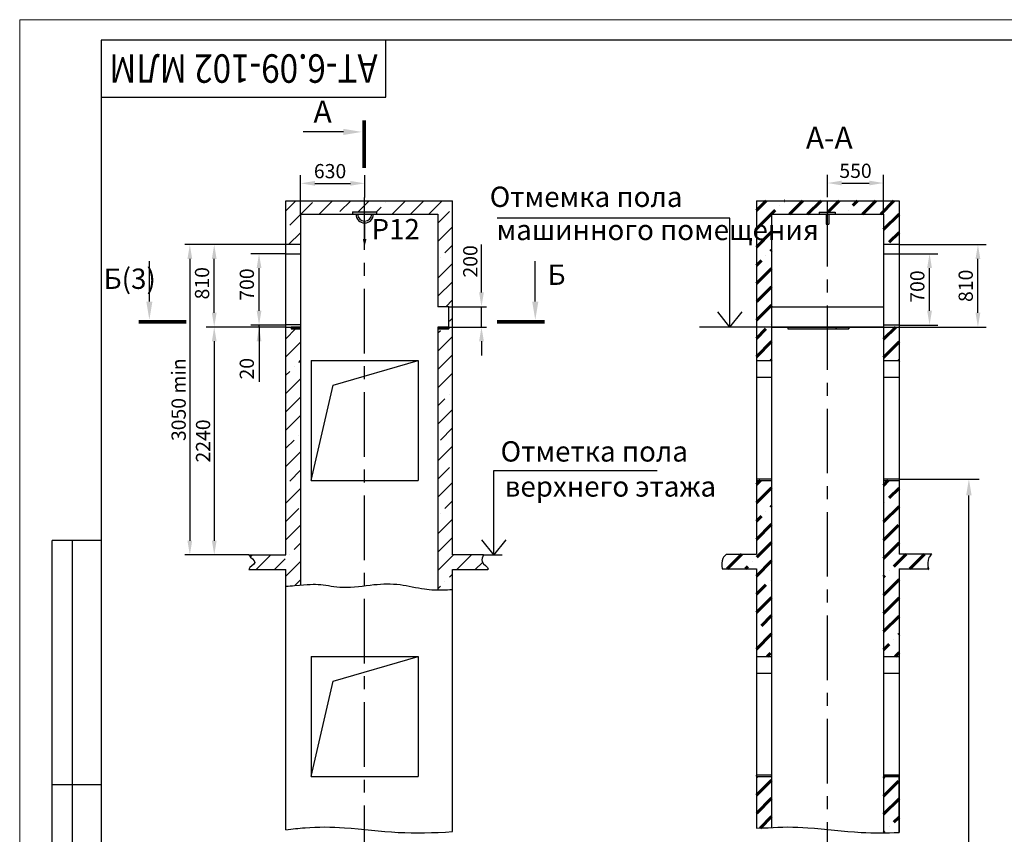
# Model space of a CAD drawing. Units: millimetres. Extents: x 343 to 2524, y -517 to -58.
# Drawn here: x 343 to 585, y -258 to -58 of the extents above; entities that cross this region are included whole.
import ezdxf
from ezdxf.enums import TextEntityAlignment as Align

# ---------------------------------------------------------------- set-up
doc = ezdxf.new("R2010")
doc.units = ezdxf.units.MM
doc.linetypes.add('CENTER', pattern=[50.8, 31.75, -6.35, 6.35, -6.35])
doc.layers.add('ЕСКД_Оформление', color=1, linetype='Continuous', lineweight=13)
doc.styles.add('GOST', font='GOST_A (SAPR LM)_1.ttf')
doc.styles.add('ГОСТ 2.304', font='txt')
doc.dimstyles.new('LIN', dxfattribs={"dimtxt": 4, "dimasz": 4, "dimexe": 2.5, "dimexo": 0, "dimgap": 1.5, "dimtad": 0, "dimdec": 4, "dimdsep": 46, "dimtxsty": 'Standard', "dimcen": -3, "dimdle": 1.25, "dimclrd": 3, "dimclre": 1, "dimclrt": 3, "dimadec": 0, "dimazin": 0, "dimtfac": 0.625, "dimtdec": 4, "dimtmove": 0, "dimatfit": 3, "dimfxl": 1, "dimtvp": 0.75, "dimtolj": 1, "dimtzin": 0, "dimarcsym": 0})
doc.dimstyles.new('STANDARD$0', dxfattribs={"dimtxt": 3.5, "dimasz": 3.5, "dimexe": 2, "dimexo": 0, "dimgap": 1.25, "dimtad": 1, "dimdec": 3, "dimtxsty": 'Standard', "dimcen": 3.5, "dimclrd": 3, "dimclre": 1, "dimclrt": 3, "dimadec": 0, "dimazin": 2, "dimtfac": 1, "dimtdec": 3, "dimtmove": 0, "dimatfit": 3, "dimfxl": 1, "dimtolj": 1, "dimarcsym": 0})
doc.dimstyles.new('ЕСКД', dxfattribs={"dimscale": 0, "dimtxt": 3.5, "dimasz": 3.5, "dimexe": 1.25, "dimexo": 0, "dimgap": 1, "dimtad": 1, "dimdec": 3, "dimtxsty": 'ГОСТ 2.304', "dimcen": 0, "dimclrd": 3, "dimclre": 1, "dimclrt": 3, "dimadec": 3, "dimazin": 2, "dimtp": 2e-08, "dimtfac": 0.5, "dimtdec": 4, "dimtmove": 0, "dimatfit": 3, "dimfxl": 1, "dimtolj": 1, "dimarcsym": 1})

# ---------------------------------------------------------------- blocks, each defined once
blk = doc.blocks.new('a2')
at = {"color": 1, "lineweight": 18}
for p, q in [((0, 420), (0, 0)), ((594, 420), (0, 420))]:
    blk.add_line(p, q, dxfattribs=at)
for p, q in [((20, 415), (20, 5)), ((589, 415), (20, 415)), ((90, 401), (90, 415)), ((20, 401), (90, 401)), ((8, 172), (8, 292)), ((20, 292), (8, 292)), ((13, 172), (13, 292)), ((20, 232), (8, 232))]:
    blk.add_line(p, q)
at = {"color": 3, "style": 'ГОСТ 2.304'}
for tag, height, rotation, width, p, p2 in [('НОМЕР(ВЕРХНИЙ)', 7, 180, 1.127685, (88, 411.5), (22, 411.5)), ('PODP_F', 2.5, 90.9722, 1.076581, (16, 54), (15.83, 64)), ('PODP_D', 2.5, 90, 1.056245, (19.5, 54), (19.5, 64)), ('FAM_OTD', 3.5, 90, 1.311762, (18.25, 31), (18.25, 52)), ('N_OTD', 3.5, 90, 2.090149, (18.25, 6), (18.25, 29))]:
    blk.add_attdef(tag, text='', height=height, rotation=rotation, dxfattribs=dict(at, width=width)).set_placement(p, p2, align=Align.FIT)
at = {"color": 3, "linetype": 'Continuous', "style": 'ГОСТ 2.304'}
for tag, height, p in [('НОМЕР(НИЖНИЙ)', 6, (528.99, 48.74)), ('СБОРОЧНЫЙ_ЧЕРТЕЖ', 3.5, (504.01, 22.54))]:
    blk.add_attdef(tag, text='', height=height, dxfattribs=at).set_placement(p, align=Align.CENTER)
at = {"color": 3, "linetype": 'Continuous'}
for tag, p, style in [('N_izm', (404.85, 40.94), 'ГОСТ 2.304'), ('T_izm', (412.2, 40.94), 'ГОСТ 2.304'), ('PODP_izm', (445.17, 41.05), 'ГОСТ 2.304'), ('R_P', (444.57, 30.69), 'ГОСТ 2.304'), ('P_P', (444.59, 25.78), 'ГОСТ 2.304'), ('T_P', (444.62, 20.8), 'ГОСТ 2.304'), ('SV_P', (444.62, 15.68), 'GOST'), ('N_P', (444.7, 10.71), 'ГОСТ 2.304'), ('UTV_P', (444.83, 5.85), 'ГОСТ 2.304'), ('ListOfShops', (428.81, 0.84), 'ГОСТ 2.304')]:
    blk.add_attdef(tag, p, '', height=3.5, dxfattribs=dict(at, style=style))
at = {"color": 3, "linetype": 'Continuous', "style": 'ГОСТ 2.304'}
for tag, width, p, p2 in [('N_izvech', 1.482197, (421.1, 40.88), (443.35, 40.88)), ('D_izm', 0.965475, (459.36, 41.18), (468.78, 41.18)), ('РАЗРАБОТАЛ', 0.946285, (421.25, 30.75), (443.5, 30.75)), ('R_D', 1.466544, (459.21, 30.82), (468.75, 30.82)), ('ПРОВЕРИЛ', 1.235596, (421.25, 25.69), (443.5, 25.69)), ('P_D', 1.457113, (459.25, 25.74), (468.72, 25.74)), ('Т контроль', 1.084467, (421.25, 20.87), (443.5, 20.87)), ('T_D', 1.470207, (459.25, 20.8), (468.81, 20.8)), ('SV_F', 2.544246, (421.25, 15.97), (443.53, 15.97)), ('SV_D', 1.055027, (459.31, 15.87), (468.81, 15.87)), ('N_D', 1.456502, (459.28, 11.15), (468.75, 11.15)), ('НКОНТРОЛ', 1.218777, (421.25, 10.79), (443.5, 10.79)), ('УТВЕРДИЛ', 1.218544, (421.25, 5.89), (443.5, 5.89)), ('UTV_D', 0.851914, (459.25, 5.92), (468.84, 5.92))]:
    blk.add_attdef(tag, text='', height=3.5, dxfattribs=dict(at, width=width)).set_placement(p, p2, align=Align.FIT)
at = {"linetype": 'Continuous', "lineweight": 30, "flags": 104}
blk.add_attdef('НАЗВАНИЕ1', text='', height=5, dxfattribs=at).set_placement((504.15, 43.18), align=Align.TOP_CENTER)
at = {"color": 3, "linetype": 'Continuous', "style": 'ГОСТ 2.304'}
for tag, height, p in [('ЛИТ', 3.5, (541.4, 32.5)), ('ОТДЕЛ', 5, (564, 8.75))]:
    blk.add_attdef(tag, text='', height=height, dxfattribs=at).set_placement(p, align=Align.MIDDLE_CENTER)
at = {"color": 3, "linetype": 'Continuous', "lineweight": 30, "flags": 104}
for tag, p in [('МАССА', (562.5, 32.5)), ('МАСШТАБ', (580, 32.5))]:
    blk.add_attdef(tag, text='', height=3.5, dxfattribs=at).set_placement(p, align=Align.MIDDLE_CENTER)
at = {"color": 3, "linetype": 'Continuous', "style": 'ГОСТ 2.304'}
for tag, p in [('ЛИСТ', (558.53, 22.5)), ('ЛИСТОВ', (588, 22.5))]:
    blk.add_attdef(tag, text='', height=3.5, dxfattribs=at).set_placement(p, align=Align.MIDDLE_RIGHT)
at = {"linetype": 'Continuous', "lineweight": 30, "flags": 104}
blk.add_attdef('МАТЕРИАЛ', text='', height=3.5, dxfattribs=at).set_placement((504, 12.5), align=Align.MIDDLE_CENTER)
at = {"color": 3, "style": 'ГОСТ 2.304'}
blk.add_attdef('ID_DOC', (7.75, 0.91), '', height=3.5, dxfattribs=at)
blk = doc.blocks.new('*D680')
at = {"layer": 'Defpoints', "color": 0, "linetype": 'Continuous', "lineweight": 60}
for p in [(559.17, -170.49), (576.35, -170.49), (559.17, -425.11)]:
    blk.add_point(p, dxfattribs=at)
at = {"layer": 'ЕСКД_Оформление', "color": 1, "linetype": 'ByBlock', "lineweight": -2}
for p, q in [((559.17, -170.49), (578.85, -170.49)), ((559.17, -425.11), (578.85, -425.11))]:
    blk.add_line(p, q, dxfattribs=at)
at = {"layer": 'ЕСКД_Оформление', "color": 3, "linetype": 'ByBlock', "lineweight": -2}
blk.add_line((576.35, -421.11), (576.35, -174.49), dxfattribs=at)
at = {"layer": 'ЕСКД_Оформление', "color": 3, "linetype": 'Continuous', "lineweight": 60}
for points in [[(577.02, -174.49), (575.68, -174.49), (576.35, -170.49)], [(575.68, -421.11), (577.02, -421.11), (576.35, -425.11)]]:
    blk.add_solid(points, dxfattribs=at)
at = {"layer": 'ЕСКД_Оформление', "color": 3, "linetype": 'Continuous', "insert": (573.1, -297.8), "char_height": 3.5, "attachment_point": 5, "rotation": 90}
blk.add_mtext('\\A1;\\A1;\\fGOST Type A (SAPR LM)|b0|i0;45000 max высота подъема', dxfattribs=at)
blk = doc.blocks.new('*D681')
at = {"layer": 'Defpoints', "color": 0, "linetype": 'Continuous', "lineweight": 60}
for p in [(401.85, -132.62), (408.47, -132.62), (408.47, -133.12)]:
    blk.add_point(p, dxfattribs=at)
at = {"layer": 'ЕСКД_Оформление', "color": 3, "linetype": 'Continuous', "lineweight": -2}
for p, q in [((401.85, -129.12), (401.85, -125.62)), ((401.85, -133.12), (401.85, -132.62)), ((401.85, -133.12), (401.85, -146.62)), ((401.85, -136.62), (401.85, -140.12))]:
    blk.add_line(p, q, dxfattribs=at)
at = {"layer": 'ЕСКД_Оформление', "color": 1, "linetype": 'Continuous', "lineweight": -2}
for p, q in [((408.47, -132.62), (399.85, -132.62)), ((408.47, -133.12), (399.85, -133.12))]:
    blk.add_line(p, q, dxfattribs=at)
at = {"layer": 'ЕСКД_Оформление', "color": 3, "linetype": 'Continuous', "lineweight": 60}
for points in [[(401.27, -129.12), (402.44, -129.12), (401.85, -132.62)], [(402.44, -136.62), (401.27, -136.62), (401.85, -133.12)]]:
    blk.add_solid(points, dxfattribs=at)
at = {"layer": 'ЕСКД_Оформление', "color": 3, "linetype": 'Continuous', "insert": (398.85, -143.37), "char_height": 3.5, "attachment_point": 5, "rotation": 90}
blk.add_mtext('\\A1;20', dxfattribs=at)
blk = doc.blocks.new('*D682')
at = {"layer": 'Defpoints', "color": 0, "linetype": 'Continuous', "lineweight": 60}
for p in [(401.85, -115.12), (408.47, -115.12), (408.47, -132.62)]:
    blk.add_point(p, dxfattribs=at)
at = {"layer": 'ЕСКД_Оформление', "color": 1, "linetype": 'Continuous', "lineweight": -2}
for p, q in [((408.47, -115.12), (399.85, -115.12)), ((408.47, -132.62), (399.85, -132.62))]:
    blk.add_line(p, q, dxfattribs=at)
at = {"layer": 'ЕСКД_Оформление', "color": 3, "linetype": 'Continuous', "lineweight": -2}
blk.add_line((401.85, -129.12), (401.85, -118.62), dxfattribs=at)
at = {"layer": 'ЕСКД_Оформление', "color": 3, "linetype": 'Continuous', "lineweight": 60}
for points in [[(402.44, -118.62), (401.27, -118.62), (401.85, -115.12)], [(401.27, -129.12), (402.44, -129.12), (401.85, -132.62)]]:
    blk.add_solid(points, dxfattribs=at)
at = {"layer": 'ЕСКД_Оформление', "color": 3, "linetype": 'Continuous', "insert": (398.85, -122.68), "char_height": 3.5, "attachment_point": 5, "rotation": 90}
blk.add_mtext('\\A1;700', dxfattribs=at)
blk = doc.blocks.new('*D683')
at = {"layer": 'Defpoints', "color": 0, "linetype": 'Continuous', "lineweight": 60}
for p in [(390.84, -112.87), (408.47, -112.87), (408.47, -133.12)]:
    blk.add_point(p, dxfattribs=at)
at = {"layer": 'ЕСКД_Оформление', "color": 1, "linetype": 'Continuous', "lineweight": -2}
for p, q in [((408.47, -112.87), (388.84, -112.87)), ((408.47, -133.12), (388.84, -133.12))]:
    blk.add_line(p, q, dxfattribs=at)
at = {"layer": 'ЕСКД_Оформление', "color": 3, "linetype": 'Continuous', "lineweight": -2}
blk.add_line((390.84, -129.62), (390.84, -116.37), dxfattribs=at)
at = {"layer": 'ЕСКД_Оформление', "color": 3, "linetype": 'Continuous', "lineweight": 60}
for points in [[(391.42, -116.37), (390.26, -116.37), (390.84, -112.87)], [(390.26, -129.62), (391.42, -129.62), (390.84, -133.12)]]:
    blk.add_solid(points, dxfattribs=at)
at = {"layer": 'ЕСКД_Оформление', "color": 3, "linetype": 'Continuous', "insert": (387.84, -122.36), "char_height": 3.5, "attachment_point": 5, "rotation": 90}
blk.add_mtext('\\A1;\\fGOST Type A (SAPR LM)|b0|i0;810', dxfattribs=at)
blk = doc.blocks.new('*D690')
at = {"layer": 'Defpoints', "color": 0, "linetype": 'Continuous', "lineweight": 60}
for p in [(559.17, -112.87), (578.57, -112.87), (559.17, -133.12)]:
    blk.add_point(p, dxfattribs=at)
at = {"layer": 'ЕСКД_Оформление', "color": 1, "linetype": 'Continuous', "lineweight": -2}
for p, q in [((559.17, -112.87), (580.57, -112.87)), ((559.17, -133.12), (580.57, -133.12))]:
    blk.add_line(p, q, dxfattribs=at)
at = {"layer": 'ЕСКД_Оформление', "color": 3, "linetype": 'Continuous', "lineweight": -2}
blk.add_line((578.57, -129.62), (578.57, -116.37), dxfattribs=at)
at = {"layer": 'ЕСКД_Оформление', "color": 3, "linetype": 'Continuous', "lineweight": 60}
for points in [[(579.15, -116.37), (577.98, -116.37), (578.57, -112.87)], [(577.98, -129.62), (579.15, -129.62), (578.57, -133.12)]]:
    blk.add_solid(points, dxfattribs=at)
at = {"layer": 'ЕСКД_Оформление', "color": 3, "linetype": 'Continuous', "insert": (575.57, -122.99), "char_height": 3.5, "attachment_point": 5, "rotation": 90}
blk.add_mtext('\\A1;810', dxfattribs=at)
blk = doc.blocks.new('*D691')
at = {"layer": 'Defpoints', "color": 0, "linetype": 'Continuous', "lineweight": 60}
for p in [(559.17, -115.12), (566.68, -115.12), (559.15, -132.62)]:
    blk.add_point(p, dxfattribs=at)
at = {"layer": 'ЕСКД_Оформление', "color": 1, "linetype": 'Continuous', "lineweight": -2}
for p, q in [((559.17, -115.12), (568.68, -115.12)), ((559.15, -132.62), (568.68, -132.62))]:
    blk.add_line(p, q, dxfattribs=at)
at = {"layer": 'ЕСКД_Оформление', "color": 3, "linetype": 'Continuous', "lineweight": -2}
blk.add_line((566.68, -129.12), (566.68, -118.62), dxfattribs=at)
at = {"layer": 'ЕСКД_Оформление', "color": 3, "linetype": 'Continuous', "lineweight": 60}
for points in [[(567.26, -118.62), (566.09, -118.62), (566.68, -115.12)], [(566.09, -129.12), (567.26, -129.12), (566.68, -132.62)]]:
    blk.add_solid(points, dxfattribs=at)
at = {"layer": 'ЕСКД_Оформление', "color": 3, "linetype": 'Continuous', "insert": (563.67, -123.17), "char_height": 3.5, "attachment_point": 5, "rotation": 90}
blk.add_mtext('\\A1;700', dxfattribs=at)
blk = doc.blocks.new('*D692')
at = {"layer": 'Defpoints', "color": 0, "linetype": 'Continuous', "lineweight": 60}
for p in [(555.35, -97.73), (541.6, -101.21), (555.35, -105.38)]:
    blk.add_point(p, dxfattribs=at)
at = {"layer": 'ЕСКД_Оформление', "color": 1, "linetype": 'Continuous', "lineweight": -2}
for p, q in [((541.6, -101.21), (541.6, -95.73)), ((555.35, -105.38), (555.35, -95.73))]:
    blk.add_line(p, q, dxfattribs=at)
at = {"layer": 'ЕСКД_Оформление', "color": 3, "linetype": 'Continuous', "lineweight": -2}
blk.add_line((545.1, -97.73), (551.85, -97.73), dxfattribs=at)
at = {"layer": 'ЕСКД_Оформление', "color": 3, "linetype": 'Continuous', "lineweight": 60}
for points in [[(545.1, -97.15), (545.1, -98.32), (541.6, -97.73)], [(551.85, -98.32), (551.85, -97.15), (555.35, -97.73)]]:
    blk.add_solid(points, dxfattribs=at)
at = {"layer": 'ЕСКД_Оформление', "color": 3, "linetype": 'Continuous', "insert": (548.48, -94.73), "char_height": 3.5, "attachment_point": 5}
blk.add_mtext('\\A1;550', dxfattribs=at)
blk = doc.blocks.new('*D693')
at = {"layer": 'Defpoints', "color": 0, "linetype": 'Continuous', "lineweight": 60}
for p in [(427.82, -97.81), (427.82, -101.32), (412.07, -105.38)]:
    blk.add_point(p, dxfattribs=at)
at = {"layer": 'ЕСКД_Оформление', "color": 1, "linetype": 'Continuous', "lineweight": -2}
for p, q in [((412.07, -105.38), (412.07, -95.81)), ((427.82, -101.32), (427.82, -95.81))]:
    blk.add_line(p, q, dxfattribs=at)
at = {"layer": 'ЕСКД_Оформление', "color": 3, "linetype": 'Continuous', "lineweight": -2}
blk.add_line((415.57, -97.81), (424.32, -97.81), dxfattribs=at)
at = {"layer": 'ЕСКД_Оформление', "color": 3, "linetype": 'Continuous', "lineweight": 60}
for points in [[(415.57, -97.23), (415.57, -98.39), (412.07, -97.81)], [(424.32, -98.39), (424.32, -97.23), (427.82, -97.81)]]:
    blk.add_solid(points, dxfattribs=at)
at = {"layer": 'ЕСКД_Оформление', "color": 3, "linetype": 'Continuous', "insert": (419.31, -94.81), "char_height": 3.5, "attachment_point": 5}
blk.add_mtext('\\A1;630', dxfattribs=at)
blk = doc.blocks.new('*D784')
at = {"layer": 'Defpoints', "color": 0, "linetype": 'Continuous', "lineweight": 60}
for p in [(448.53, -128.12), (456.53, -128.12), (448.53, -133.12)]:
    blk.add_point(p, dxfattribs=at)
at = {"layer": 'ЕСКД_Оформление', "color": 3, "linetype": 'Continuous', "lineweight": -2}
for p, q in [((456.53, -124.62), (456.53, -112.86)), ((456.53, -133.12), (456.53, -128.12)), ((456.53, -136.62), (456.53, -140.12))]:
    blk.add_line(p, q, dxfattribs=at)
at = {"layer": 'ЕСКД_Оформление', "color": 1, "linetype": 'Continuous', "lineweight": -2}
for p, q in [((448.53, -128.12), (457.78, -128.12)), ((448.53, -133.12), (457.78, -133.12))]:
    blk.add_line(p, q, dxfattribs=at)
at = {"layer": 'ЕСКД_Оформление', "color": 3, "linetype": 'Continuous', "lineweight": 60}
for points in [[(455.95, -124.62), (457.12, -124.62), (456.53, -128.12)], [(457.12, -136.62), (455.95, -136.62), (456.53, -133.12)]]:
    blk.add_solid(points, dxfattribs=at)
at = {"layer": 'ЕСКД_Оформление', "color": 3, "linetype": 'Continuous', "lineweight": 60, "insert": (453.78, -116.99), "char_height": 3.5, "attachment_point": 5, "rotation": 90, "style": 'ГОСТ 2.304'}
blk.add_mtext('\\A1;200', dxfattribs=at)
blk = doc.blocks.new('*D785')
at = {"layer": 'Defpoints', "color": 0, "linetype": 'Continuous', "lineweight": 60}
for p in [(408.47, -133.12), (390.84, -189.12), (399.35, -189.12)]:
    blk.add_point(p, dxfattribs=at)
at = {"layer": 'ЕСКД_Оформление', "color": 1, "linetype": 'Continuous', "lineweight": -2}
for p, q in [((408.47, -133.12), (389.59, -133.12)), ((399.35, -189.12), (389.59, -189.12))]:
    blk.add_line(p, q, dxfattribs=at)
at = {"layer": 'ЕСКД_Оформление', "color": 3, "linetype": 'Continuous', "lineweight": -2}
blk.add_line((390.84, -136.62), (390.84, -185.62), dxfattribs=at)
at = {"layer": 'ЕСКД_Оформление', "color": 3, "linetype": 'Continuous', "lineweight": 60}
for points in [[(391.42, -136.62), (390.26, -136.62), (390.84, -133.12)], [(390.26, -185.62), (391.42, -185.62), (390.84, -189.12)]]:
    blk.add_solid(points, dxfattribs=at)
at = {"layer": 'ЕСКД_Оформление', "color": 3, "linetype": 'Continuous', "lineweight": 60, "insert": (388.09, -161.12), "char_height": 3.5, "attachment_point": 5, "rotation": 90, "style": 'ГОСТ 2.304'}
blk.add_mtext('\\A1;2240', dxfattribs=at)
blk = doc.blocks.new('*D786')
at = {"layer": 'Defpoints', "color": 0, "linetype": 'Continuous', "lineweight": 60}
for p in [(408.47, -112.87), (384.84, -189.12), (399.35, -189.12)]:
    blk.add_point(p, dxfattribs=at)
at = {"layer": 'ЕСКД_Оформление', "color": 1, "linetype": 'Continuous', "lineweight": -2}
for p, q in [((408.47, -112.87), (383.59, -112.87)), ((399.35, -189.12), (383.59, -189.12))]:
    blk.add_line(p, q, dxfattribs=at)
at = {"layer": 'ЕСКД_Оформление', "color": 3, "linetype": 'Continuous', "lineweight": -2}
blk.add_line((384.84, -116.37), (384.84, -185.62), dxfattribs=at)
at = {"layer": 'ЕСКД_Оформление', "color": 3, "linetype": 'Continuous', "lineweight": 60}
for points in [[(385.42, -116.37), (384.26, -116.37), (384.84, -112.87)], [(384.26, -185.62), (385.42, -185.62), (384.84, -189.12)]]:
    blk.add_solid(points, dxfattribs=at)
at = {"layer": 'ЕСКД_Оформление', "color": 3, "linetype": 'Continuous', "lineweight": 60, "insert": (382.09, -150.99), "char_height": 3.5, "attachment_point": 5, "rotation": 90, "style": 'ГОСТ 2.304'}
blk.add_mtext('\\A1;3050 min', dxfattribs=at)

msp = doc.modelspace()

# ---------------------------------------------------------------- hatches: boundary and pattern name
at = {"linetype": 'Continuous'}
h = msp.add_hatch(dxfattribs=at)
h.set_pattern_fill('ANSI35', color=1)
h.set_pattern_definition([(45, (-2032.126, -1584.257), (-4.490128, 4.490128), []), (45, (-2027.6356, -1584.257), (-4.490128, 4.490128), [7.9375, -1.5875, 0, -1.5875])])
edge = h.paths.add_edge_path()
edge.add_spline(control_points=[(399.3531777, -189.1181294), (399.6412944, -189.8449927), (402.1950896, -190.9753502), (399.3818278, -192.0137269), (399.3531777, -192.7181294)], knot_values=[3.5611846746, 3.5611846746, 3.5611846746, 3.5611846746, 6.2084586442, 8.7649783727, 8.7649783727, 8.7649783727, 8.7649783727], degree=3, periodic=0)
edge.add_line((399.3531777, -192.7181294), (408.4656777, -192.7181294))
edge.add_line((408.4656777, -192.7181294), (408.4656777, -196.8024584))
edge.add_spline(control_points=[(408.4656777, -196.8024584), (409.1693543, -196.7477085), (410.5388632, -196.6448348), (411.6245707, -196.5581064), (412.0656777, -196.5232115)], knot_values=[3.4151997871, 3.4151997871, 3.4151997871, 3.4151997871, 4.786744217, 5.9013655461, 5.9013655461, 5.9013655461, 5.9013655461], degree=3, periodic=0)
edge.add_line((412.0656777, -196.5232115), (412.0656777, -133.6005083))
edge.add_line((412.0656777, -133.6005083), (409.7716365, -133.6005083))
edge.add_line((409.7716365, -133.6005083), (409.7716365, -133.1181294))
edge.add_line((409.7716365, -133.1181294), (408.4656777, -133.1181294))
edge.add_line((408.4656777, -133.1181294), (408.4656777, -189.1181294))
edge.add_line((408.4656777, -189.1181294), (399.3531777, -189.1181294))
h.paths.add_polyline_path([(412.0656777, -105.3782871), (408.4656777, -105.3782871), (408.4656777, -112.8681294), (412.0656777, -112.8681294)])
h.paths.add_polyline_path([(427.8156777, -102.0851216), (408.4656777, -102.0851216), (408.4656777, -105.3782871), (412.0656777, -105.3782871), (424.8519647, -105.3782871), (424.8519647, -104.7775311), (427.8156777, -104.7775311)])
edge = h.paths.add_edge_path()
edge.add_spline(control_points=[(445.8156777, -197.7235772), (446.2924003, -197.7289117), (447.3444521, -197.7174622), (448.3931, -197.6638672), (449.4156777, -197.625851)], knot_values=[44.1116629122, 44.1116629122, 44.1116629122, 44.1116629122, 45.6976054794, 47.6102190315, 47.6102190315, 47.6102190315, 47.6102190315], degree=3, periodic=0)
edge.add_line((449.4156777, -197.625851), (449.4156777, -192.7181294))
edge.add_line((449.4156777, -192.7181294), (458.1265278, -192.7181294))
edge.add_spline(control_points=[(458.1265278, -192.7181294), (458.1440149, -192.6814885), (458.3386786, -192.0951702), (456.0366701, -191.0762583), (456.7611369, -189.6542528), (457.0360398, -189.1181294)], knot_values=[1.6943654824, 1.6943654824, 1.6943654824, 1.6943654824, 1.871007514, 4.5182814836, 6.3851006758, 6.3851006758, 6.3851006758, 6.3851006758], degree=3, periodic=0)
edge.add_line((457.0360398, -189.1181294), (449.4156777, -189.1181294))
edge.add_line((449.4156777, -189.1181294), (449.4156777, -102.0851216))
edge.add_line((449.4156777, -102.0851216), (427.8156777, -102.0851216))
edge.add_line((427.8156777, -102.0851216), (427.8156777, -104.7775311))
edge.add_line((427.8156777, -104.7775311), (430.7107785, -104.7775311))
edge.add_line((430.7107785, -104.7775311), (430.7107785, -105.3782871))
edge.add_line((430.7107785, -105.3782871), (445.8156777, -105.3782871))
edge.add_line((445.8156777, -105.3782871), (445.8156777, -128.1181294))
edge.add_line((445.8156777, -128.1181294), (448.5340339, -128.1181294))
edge.add_line((448.5340339, -128.1181294), (448.5340339, -133.1181294))
edge.add_line((448.5340339, -133.1181294), (448.5340339, -133.6005083))
edge.add_line((448.5340339, -133.6005083), (445.8156777, -133.6005083))
edge.add_line((445.8156777, -133.6005083), (445.8156777, -197.7235772))
at = {"linetype": 'Continuous', "lineweight": 60}
h = msp.add_hatch(dxfattribs=at)
h.set_pattern_fill('ANSI35', color=1, style=0)
edge = h.paths.add_edge_path()
edge.add_line((524.1161461, -133.1181294), (524.1161461, -141.3681294))
edge.add_line((527.8526431, -133.1181294), (524.1161461, -133.1181294))
edge.add_line((527.8526431, -133.1181294), (527.8526431, -141.3681294))
edge.add_line((524.1161461, -141.3681294), (527.8526431, -141.3681294))
edge = h.paths.add_edge_path()
edge.add_line((527.8526431, -133.1181294), (524.1161461, -133.1181294))
edge.add_line((524.1161461, -102.0851216), (524.1161461, -133.1181294))
edge.add_line((524.1161461, -102.0851216), (541.6026431, -102.0851216))
edge.add_line((541.6026431, -104.8959083), (541.6026431, -102.0851216))
edge.add_line((539.5290387, -104.8959083), (541.6026431, -104.8959083))
edge.add_line((539.5290387, -104.8959083), (539.5290387, -105.3782871))
edge.add_line((527.8526431, -105.3782871), (539.5290387, -105.3782871))
edge.add_line((527.8526431, -105.3782871), (527.8526431, -133.1181294))
edge = h.paths.add_edge_path()
edge.add_line((543.5081166, -105.3782871), (555.3526431, -105.3782871))
edge.add_line((543.5081166, -104.8959083), (543.5081166, -105.3782871))
edge.add_line((541.6026431, -104.8959083), (543.5081166, -104.8959083))
edge.add_line((541.6026431, -104.8959083), (541.6026431, -102.0851216))
edge.add_line((541.6026431, -102.0851216), (559.1749427, -102.0851216))
edge.add_line((559.1749427, -102.0851216), (559.1749427, -112.8681294))
edge.add_line((559.1749427, -112.8681294), (555.3526431, -112.8681294))
edge.add_line((555.3526431, -105.3782871), (555.3526431, -112.8681294))
edge = h.paths.add_edge_path()
edge.add_line((559.1749427, -133.1181294), (555.3526431, -133.1181294))
edge.add_line((559.1749427, -133.1181294), (559.1749427, -141.3681294))
edge.add_line((555.3526431, -141.3681294), (559.1749427, -141.3681294))
edge.add_line((555.3526431, -133.1181294), (555.3526431, -141.3681294))
at = {"linetype": 'Continuous'}
h = msp.add_hatch(color=1, dxfattribs=at)
h.paths.add_polyline_path([(427.8156777, -104.7775311), (424.8519647, -104.7775311), (424.8519647, -105.3782871), (427.8156777, -105.3782871)])
h.paths.add_polyline_path([(430.7107785, -104.7775311), (427.8156777, -104.7775311), (427.8156777, -105.3782871), (430.7107785, -105.3782871)])
h = msp.add_hatch(color=1, dxfattribs=at)
h.paths.add_polyline_path([(539.5290387, -104.8959083), (539.5290387, -105.3782871), (541.6026431, -105.3782871), (541.6026431, -104.8959083)])
h.paths.add_polyline_path([(543.5081166, -105.3782871), (543.5081166, -104.8959083), (541.6026431, -104.8959083), (541.6026431, -105.3782871)])
h = msp.add_hatch(color=1, dxfattribs=at)
h.dxf.hatch_style = 1
h.paths.add_polyline_path([(412.0656777, -133.1181294), (409.7716365, -133.1181294), (409.7716365, -133.6005083), (412.0656777, -133.6005083)])
h.paths.add_polyline_path([(448.5340339, -133.6005083), (448.5340339, -133.1181294), (445.8156777, -133.1181294), (445.8156777, -133.6005083)])
h = msp.add_hatch(color=1, dxfattribs=at)
h.dxf.hatch_style = 1
h.paths.add_polyline_path([(543.7276431, -133.1181294), (543.7276431, -133.6005083), (546.8526431, -133.6005083), (546.8526431, -133.1181294)])
h.paths.add_polyline_path([(543.7276431, -133.6005083), (543.7276431, -133.1181294), (531.8526431, -133.1181294), (531.8526431, -133.6005083)])
at = {"linetype": 'Continuous', "lineweight": 60}
h = msp.add_hatch(dxfattribs=at)
h.set_pattern_fill('ANSI35', color=1, style=0)
edge = h.paths.add_edge_path()
edge.add_line((559.1749427, -214.1024412), (559.1749427, -192.536078))
edge.add_line((555.3526431, -214.1024412), (559.1749427, -214.1024412))
edge.add_line((555.3526431, -170.8681294), (555.3526431, -214.1024412))
edge.add_line((555.3526431, -170.8681294), (559.1749427, -170.8681294))
edge.add_line((559.1749427, -170.8681294), (559.1749427, -188.936078))
edge.add_line((567.2153374, -188.936078), (559.1749427, -188.936078))
edge.add_spline(control_points=[(567.2153374, -188.936078), (566.928586, -189.1994681), (566.0676444, -190.1703481), (566.2122377, -191.5305341), (566.4056478, -192.536078)], knot_values=[1.1642793483, 1.1642793483, 1.1642793483, 1.1642793483, 2.4368920552, 5.5972516428, 5.5972516428, 5.5972516428, 5.5972516428], weights=[1, 1, 1, 1, 1], degree=3, periodic=0)
edge.add_line((559.1749427, -192.536078), (566.4056478, -192.536078))
edge = h.paths.add_edge_path()
edge.add_line((516.804726, -188.936078), (524.1161461, -188.936078))
edge.add_line((524.1161461, -170.8681294), (524.1161461, -188.936078))
edge.add_line((524.1161461, -170.8681294), (527.8526431, -170.8681294))
edge.add_line((527.8526431, -170.8681294), (527.8526431, -214.1024412))
edge.add_line((524.1161461, -214.1024412), (527.8526431, -214.1024412))
edge.add_line((524.1161461, -192.536078), (524.1161461, -214.1024412))
edge.add_line((515.7384709, -192.536078), (524.1161461, -192.536078))
edge.add_spline(control_points=[(516.804726, -188.936078), (516.4254885, -189.256699), (515.4690991, -190.2237883), (515.5700321, -191.6002339), (515.7384709, -192.536078)], knot_values=[0.8480442704, 0.8480442704, 0.8480442704, 0.8480442704, 2.4368920552, 5.3937380026, 5.3937380026, 5.3937380026, 5.3937380026], weights=[1, 1, 1, 1, 1], degree=3, periodic=0)
h = msp.add_hatch(dxfattribs=at)
h.set_pattern_fill('ANSI35', color=1, style=0)
edge = h.paths.add_edge_path()
edge.add_spline(control_points=[(524.1161461, -256.2532982), (526.23039, -256.2162668), (526.8965347, -256.1573196), (527.5638814, -256.1106768), (527.8526431, -256.0927294)], knot_values=[10.4402639485, 10.4402639485, 10.4402639485, 10.4402639485, 11.5804421867, 12.4490754968, 12.4490754968, 12.4490754968, 12.4490754968], weights=[1, 1, 1, 1, 1], degree=3, periodic=0)
edge.add_line((524.1161461, -243.6024412), (524.1161461, -256.2532982))
edge.add_line((524.1161461, -243.6024412), (527.8526431, -243.6024412))
edge.add_line((527.8526431, -243.6024412), (527.8526431, -256.0927294))
edge = h.paths.add_edge_path()
edge.add_line((555.3526431, -243.6024412), (555.3526431, -257.4091638))
edge.add_line((559.1749427, -243.6024412), (555.3526431, -243.6024412))
edge.add_line((559.1749427, -257.3140009), (559.1749427, -243.6024412))
edge.add_spline(control_points=[(555.3526431, -257.4091638), (556.6232105, -257.3979994), (557.8968804, -257.3641344), (559.1749427, -257.3140009)], knot_values=[40.0045099276, 40.0045099276, 40.0045099276, 40.0045099276, 43.8116091536, 43.8116091536, 43.8116091536, 43.8116091536], weights=[1, 1, 1, 1], degree=3, periodic=0)

# ---------------------------------------------------------------- linework, layer by layer
at = {"color": 3}
for p, q in [((422.614172, -85.1702027), (412.714172, -85.1702027)), ((374.8908547, -126.8703216), (374.8908547, -116.9703216)), ((469.761769, -126.8703216), (469.761769, -116.9703216))]:
    msp.add_line(p, q, dxfattribs=at)
at = {"color": 4, "linetype": 'CENTER', "ltscale": 0.5}
for p, q in [((427.8156777, -444.3841141), (427.8156777, -101.3211064)), ((541.6026431, -448.4626882), (541.6026431, -101.2071322))]:
    msp.add_line(p, q, dxfattribs=at)
for p, q in [((408.4656777, -102.0851216), (449.4156777, -102.0851216)), ((408.4656777, -189.1181294), (408.4656777, -102.0851216)), ((449.4156777, -189.1181294), (449.4156777, -102.0851216)), ((524.1161461, -102.0851216), (524.1161461, -188.936078)), ((524.1161461, -102.0851216), (559.1749427, -102.0851216)), ((559.1749427, -102.0851216), (559.1749427, -188.936078)), ((412.0656777, -105.3782871), (412.0656777, -196.5232115)), ((445.8156777, -105.3782871), (445.8156777, -128.1181294)), ((527.8526431, -105.3782871), (527.8526431, -256.0927294)), ((555.3526431, -105.3782871), (555.3526431, -257.4093185)), ((412.0656777, -112.8681294), (408.4656777, -112.8681294)), ((448.5340339, -128.1181294), (445.8156777, -128.1181294)), ((448.5340339, -133.1181294), (448.5340339, -128.1181294)), ((445.8156777, -133.1181294), (445.8156777, -197.7235772)), ((399.3531777, -189.1181294), (408.4656777, -189.1181294)), ((457.0360398, -189.1181294), (449.4156777, -189.1181294)), ((516.804726, -188.936078), (524.1161461, -188.936078)), ((567.2153374, -188.936078), (559.1749427, -188.936078)), ((399.3531777, -192.7181294), (408.4656777, -192.7181294)), ((408.4656777, -256.6964122), (408.4656777, -192.7181294)), ((449.4156777, -257.1309026), (449.4156777, -192.7181294)), ((449.4156777, -192.7181294), (458.1265278, -192.7181294)), ((515.7384709, -192.536078), (524.1161461, -192.536078)), ((524.1161461, -192.536078), (524.1161461, -256.2532982)), ((559.1749427, -192.536078), (559.1749427, -257.3140009)), ((559.1749427, -192.536078), (566.4056478, -192.536078))]:
    msp.add_line(p, q)
at = {"color": 0}
for p, q in [((412.0656777, -105.3782871), (445.8156777, -105.3782871)), ((527.8526431, -105.3782871), (555.3526431, -105.3782871)), ((527.8526431, -128.1181294), (555.3526431, -128.1181294)), ((408.4656777, -133.1181294), (412.0656777, -133.1181294)), ((445.8156777, -133.1181294), (448.5340339, -133.1181294)), ((527.8526431, -133.1181294), (559.1749427, -133.1181294)), ((414.6906777, -141.3681294), (440.9406777, -141.3681294)), ((414.6906777, -141.3681294), (414.6906777, -170.8681294)), ((420.0430838, -147.3832144), (440.9406777, -141.3681294)), ((440.9406777, -141.3681294), (440.9406777, -170.8681294)), ((524.1161461, -141.3681294), (527.8526431, -141.3681294)), ((555.3526431, -141.3681294), (559.1749427, -141.3681294)), ((414.6906777, -170.8681294), (420.0430838, -147.3832144)), ((414.6906777, -170.8681294), (440.9406777, -170.8681294)), ((524.1161461, -170.8681294), (527.8526431, -170.8681294)), ((555.3526431, -170.8681294), (559.1749427, -170.8681294)), ((414.6906777, -214.1024412), (440.9406777, -214.1024412)), ((414.6906777, -214.1024412), (414.6906777, -243.6024412)), ((420.0430838, -220.1175262), (440.9406777, -214.1024412)), ((440.9406777, -214.1024412), (440.9406777, -243.6024412)), ((524.1161461, -214.1024412), (527.8526431, -214.1024412)), ((555.3526431, -214.1024412), (559.1749427, -214.1024412)), ((414.6906777, -243.6024412), (420.0430838, -220.1175262)), ((414.6906777, -243.6024412), (440.9406777, -243.6024412)), ((524.1161461, -243.6024412), (527.8526431, -243.6024412)), ((555.3526431, -243.6024412), (559.1749427, -243.6024412))]:
    msp.add_line(p, q, dxfattribs=at)
at = {"color": 1}
for p, q in [((424.8519647, -104.7775311), (424.8519647, -105.3782871)), ((424.8519647, -104.7775311), (430.7107785, -104.7775311)), ((430.7107785, -104.7775311), (430.7107785, -105.3782871)), ((539.5290387, -104.8959083), (543.5081166, -104.8959083)), ((539.5290387, -104.8959083), (539.5290387, -105.3782871)), ((541.2514766, -105.3782871), (541.2514766, -107.8258296)), ((541.9538096, -105.3782871), (541.9538096, -107.8258296)), ((543.5081166, -104.8959083), (543.5081166, -105.3782871)), ((541.2514766, -107.8258296), (541.9538096, -107.8258296)), ((408.4433781, -115.1181294), (412.0656777, -115.1181294)), ((555.3526431, -115.1181294), (559.1749427, -115.1181294)), ((409.7716365, -133.1181294), (412.0656777, -133.1181294)), ((412.0656777, -133.1181294), (412.0656777, -133.6005083)), ((445.8156777, -133.1181294), (448.5340339, -133.1181294)), ((448.5340339, -133.1181294), (448.5340339, -133.6005083)), ((555.3303435, -132.6181294), (559.1526431, -132.6181294))]:
    msp.add_line(p, q, dxfattribs=at)
at = {"color": 3, "ltscale": 10}
for p, q in [((517.6199355, -106.3338727), (460.3578109, -106.3338727)), ((517.6199355, -133.1181294), (517.6199355, -106.3338727))]:
    msp.add_line(p, q, dxfattribs=at)
at = {"color": 3, "linetype": 'Continuous'}
msp.add_line((427.8156777, -107.5408771), (427.8156777, -111.4449942), dxfattribs=at)
at = {"linetype": 'Continuous'}
msp.add_line((559.1749427, -112.8681294), (555.3526431, -112.8681294), dxfattribs=at)
at = {"color": 3, "linetype": 'ByBlock'}
for p, q in [((517.6199355, -133.1181294), (514.6478848, -129.4228805)), ((517.6199355, -133.1181294), (520.5919863, -129.4228805)), ((459.6044336, -189.1181294), (459.6044336, -168.3720821)), ((459.6044336, -168.3720821), (499.6904652, -168.3720821)), ((459.6488616, -189.1733683), (456.6323828, -185.4228805)), ((459.5600056, -189.1733683), (462.5764843, -185.4228805))]:
    msp.add_line(p, q, dxfattribs=at)
at = {"color": 1, "linetype": 'ByBlock'}
msp.add_line((408.4656777, -133.1181294), (396.9120132, -133.1181294), dxfattribs=at)
at = {"color": 1, "ltscale": 10}
for p, q in [((412.0656777, -132.6181294), (408.4656777, -132.6181294)), ((555.3303435, -133.1181294), (510.0933469, -133.1181294)), ((459.6488616, -189.1733683), (456.6323828, -185.4228805)), ((459.6488616, -189.1733683), (456.6323828, -185.4228805)), ((457.0360398, -189.1181294), (461.6323418, -189.1181294))]:
    msp.add_line(p, q, dxfattribs=at)
at = {"color": 1, "linetype": 'Continuous'}
for p, q in [((409.7716365, -133.1181294), (409.7716365, -133.6005083)), ((445.8156777, -133.1181294), (445.8156777, -133.6005083)), ((531.8526431, -133.1181294), (531.8526431, -133.6005083)), ((546.8526431, -133.1181294), (546.8526431, -133.6005083)), ((412.0656777, -133.6005083), (409.7716365, -133.6005083)), ((448.5340339, -133.6005083), (445.8156777, -133.6005083)), ((531.8526431, -133.6005083), (546.8526431, -133.6005083)), ((527.8526431, -145.4931294), (524.1161461, -145.4931294)), ((559.1749427, -145.4931294), (555.3526431, -145.4931294)), ((527.8526431, -170.4931294), (524.1161461, -170.4931294)), ((559.1749427, -170.4931294), (555.3526431, -170.4931294)), ((527.8526431, -218.2274412), (524.1161461, -218.2274412)), ((559.1749427, -218.2274412), (555.3526431, -218.2274412)), ((527.8526431, -243.2274412), (524.1161461, -243.2274412)), ((559.1749427, -243.2274412), (555.3526431, -243.2274412))]:
    msp.add_line(p, q, dxfattribs=at)
at = {"color": 1, "const_width": 0.9}
for points in [[(427.6831718, -94.0219312), (427.6831718, -82.3219312)], [(372.2581126, -131.8779207), (383.9581126, -131.8779207)], [(460.3653527, -131.8779207), (472.0653527, -131.8779207)]]:
    msp.add_lwpolyline(points, dxfattribs=at)
at = {"color": 1, "linetype": 'Continuous'}
for points in [[(412.0656777, -133.1181294), (409.7716365, -133.1181294), (409.7716365, -133.6005083), (412.0656777, -133.6005083)], [(448.5340339, -133.1181294), (445.8156777, -133.1181294), (445.8156777, -133.6005083), (448.5340339, -133.6005083)], [(543.7276431, -133.1181294), (531.8526431, -133.1181294), (531.8526431, -133.6005083), (543.7276431, -133.6005083)], [(546.8526431, -133.1181294), (543.7276431, -133.1181294), (543.7276431, -133.6005083), (546.8526431, -133.6005083)]]:
    msp.add_lwpolyline(points, close=True, dxfattribs=at)
at = {"color": 0, "linetype": 'Continuous'}
for points in [[(559.1749427, -243.6024412), (555.3526431, -243.6024412), (555.3526431, -257.4091638)], [(559.1749427, -257.3132719), (559.1749427, -243.6024412)]]:
    msp.add_lwpolyline(points, dxfattribs=at)
at = {"color": 1}
for radius in [2.16259, 1.7288375]:
    msp.add_arc((427.8156777, -105.3782871), radius, 180, 0, dxfattribs=at)
for points, knots in [([(399.3531777, -189.1181294), (399.6412944, -189.8449927), (402.1950896, -190.9753502), (399.3818278, -192.0137269), (399.3531777, -192.7181294)], [3.5611846746, 3.5611846746, 3.5611846746, 3.5611846746, 6.2084586442, 8.7649783727, 8.7649783727, 8.7649783727, 8.7649783727]), ([(457.0360398, -189.1181294), (456.7611369, -189.6542528), (456.0366701, -191.0762583), (458.3386786, -192.0951702), (458.1440149, -192.6814885), (458.1265278, -192.7181294)], [1.6943654824, 1.6943654824, 1.6943654824, 1.6943654824, 3.5611846746, 6.2084586442, 6.3851006758, 6.3851006758, 6.3851006758, 6.3851006758]), ([(567.2153374, -188.936078), (566.928586, -189.1994681), (566.0676444, -190.1703481), (566.2122377, -191.5305341), (566.4056478, -192.536078)], [1.1642793483, 1.1642793483, 1.1642793483, 1.1642793483, 2.4368920552, 5.5972516428, 5.5972516428, 5.5972516428, 5.5972516428]), ([(408.4656777, -256.6964122), (410.0235001, -256.4658254), (414.8029832, -255.8834778), (424.0714789, -255.9890698), (435.9449009, -257.6688339), (444.6555197, -257.3867817), (449.4156777, -257.1309026)], [6.8556207479, 6.8556207479, 6.8556207479, 6.8556207479, 11.5804421867, 21.3150867798, 34.5351058478, 47.4567672358, 47.4567672358, 47.4567672358, 47.4567672358]), ([(524.1161461, -256.2532982), (526.23039, -256.2162668), (529.8366045, -255.8971526), (537.9047799, -255.9890698), (548.5718214, -257.4981641), (556.060774, -257.4361577), (559.1749427, -257.3140009)], [10.4402639485, 10.4402639485, 10.4402639485, 10.4402639485, 11.5804421867, 21.3150867798, 34.5351058478, 43.8116091536, 43.8116091536, 43.8116091536, 43.8116091536])]:
    msp.add_open_spline(points, degree=3, knots=knots, dxfattribs=at)
at = {"color": 1, "linetype": 'Continuous'}
msp.add_open_spline([(516.804726, -188.936078), (516.4254885, -189.256699), (515.4690991, -190.2237883), (515.5700321, -191.6002339), (515.7384709, -192.536078)], degree=3, knots=[0.8480442704, 0.8480442704, 0.8480442704, 0.8480442704, 2.4368920552, 5.3937380026, 5.3937380026, 5.3937380026, 5.3937380026], dxfattribs=at)
at = {"color": 1, "linetype": 'ByBlock', "ltscale": 10}
msp.add_open_spline([(408.4656777, -196.8024584), (409.1693543, -196.7477085), (413.8626378, -196.3951619), (416.1802517, -196.1175576), (423.3442256, -197.544657), (429.5971051, -196.2682575), (436.4667401, -196.1074211), (442.0444405, -197.643598), (446.2477761, -197.7735117), (448.3931, -197.6638672), (449.4156777, -197.625851)], degree=3, knots=[3.4151997871, 3.4151997871, 3.4151997871, 3.4151997871, 4.786744217, 11.9352472245, 17.9316732066, 26.5347898861, 33.6793316396, 40.452872776, 45.6976054794, 47.6102190315, 47.6102190315, 47.6102190315, 47.6102190315], dxfattribs=at)
at = {"color": 3}
for points in [[(422.614172, -84.4182401), (422.614172, -85.9182404), (427.114172, -85.1682398)], [(428.2808655, -111.4449942), (427.3504898, -111.4449942), (427.7777806, -113.4049942)], [(374.1388921, -126.8703216), (375.6388924, -126.8703216), (374.8888918, -131.3703216)], [(469.0098064, -126.8703216), (470.5098067, -126.8703216), (469.7598061, -131.3703216)]]:
    msp.add_solid(points, dxfattribs=at)

# ---------------------------------------------------------------- block references
ref = msp.add_blockref('a2', (343.0162977, -477.592723))
ref.add_attrib('НОМЕР(ВЕРХНИЙ)', 'АТ-6.09-102 МЛМ', dxfattribs={"color": 3, "height": 7, "rotation": 180, "style": 'ГОСТ 2.304', "width": 1.038847}).set_placement((431.0162977, -66.092723), (365.0162977, -66.092723), align=Align.FIT)

# ---------------------------------------------------------------- texts
at = {"color": 5, "attachment_point": 1}
for s, insert, char_height in [('\\A1;\\fGOST Type A (SAPR LM)|b0|i0;А', (415.2418857, -77.4786586), 5.4), ('\\A1;\\fGOST Type A (SAPR LM)|b0|i0;А-A', (536.2763365, -83.9049803), 5.4), ('\\A1;\\fGOST Type A (SAPR LM)|b0|i0;Р12', (429.4993095, -106.5674907), 5), ('Б(3)', (363.6632824, -118.7473432), 5), ('Б', (472.7825133, -117.7615643), 5)]:
    msp.add_mtext(s, dxfattribs=dict(at, insert=insert, char_height=char_height))
at = {"color": 3, "char_height": 5, "attachment_point": 1}
for s, insert in [('\\A1;\\fGOST Type A (SAPR LM)|b0|i0; Отмемка пола', (457.0304702, -98.6085058)), ('\\A1;\\fGOST Type A (SAPR LM)|b0|i0;машинного помещения', (460.2508593, -106.7482256)), ('\\A1;\\fGOST Type A (SAPR LM)|b0|i0; Отметка пола', (459.6948293, -161.1803827)), ('\\A1;\\fGOST Type A (SAPR LM)|b0|i0;верхнего этажа', (462.2232321, -169.7914067))]:
    msp.add_mtext(s, dxfattribs=dict(at, insert=insert))

# ---------------------------------------------------------------- dimensions: what is measured, and where the dimension line sits
at = {"layer": 'ЕСКД_Оформление', "color": 1, "linetype": 'Continuous'}
for base, p1, p2, picture, middle in [((427.8156777, -97.8099891), (412.0656777, -105.3782871), (427.8156777, -101.3211064), '*D693', (419.3140512, -97.8099891)), ((555.3526431, -97.7334698), (541.6026431, -101.2071322), (555.3526431, -105.3782871), '*D692', (548.4776431, -97.7334698))]:
    dim = msp.add_linear_dim(base=base, p1=p1, p2=p2, dimstyle='STANDARD$0', override={"dimlfac": 40, "dimarcsym": 1}, dxfattribs=at)
    dim.commit()
    dim.dimension.update_dxf_attribs({"geometry": picture, "text_midpoint": middle, "dimtype": 160})
at = {"layer": 'ЕСКД_Оформление', "color": 7, "linetype": 'Continuous', "lineweight": 60}
dim = msp.add_linear_dim(base=(384.8389737, -189.1181294), p1=(408.4656777, -112.8681294), p2=(399.3531777, -189.1181294), angle=90, text='3050 min', dimstyle='ЕСКД', override={"dimscale": 1, "dimlfac": 40}, dxfattribs=at)
dim.commit()
dim.dimension.update_dxf_attribs({"geometry": '*D786', "text_midpoint": (382.0872237, -150.9931294)})
at = {"layer": 'ЕСКД_Оформление', "color": 1, "linetype": 'Continuous'}
dim = msp.add_linear_dim(base=(390.8413776, -112.8681294), p1=(408.4656777, -133.1181294), p2=(408.4656777, -112.8681294), angle=90, text='\\fGOST Type A (SAPR LM)|b0|i0;<>', dimstyle='STANDARD$0', override={"dimlfac": 40, "dimarcsym": 1}, dxfattribs=at)
dim.commit()
dim.dimension.update_dxf_attribs({"geometry": '*D683', "text_midpoint": (390.8413776, -122.356173), "dimtype": 160})
at = {"layer": 'ЕСКД_Оформление', "color": 7, "linetype": 'Continuous', "lineweight": 60}
for base, p1, p2, picture, middle in [((456.5340339, -128.1181294), (448.5340339, -133.1181294), (448.5340339, -128.1181294), '*D784', (453.7805339, -116.9908794)), ((390.8413776, -189.1181294), (408.4656777, -133.1181294), (399.3531777, -189.1181294), '*D785', (388.0878776, -161.1181294))]:
    dim = msp.add_linear_dim(base=base, p1=p1, p2=p2, angle=90, dimstyle='ЕСКД', override={"dimscale": 1, "dimlfac": 40}, dxfattribs=at)
    dim.commit()
    dim.dimension.update_dxf_attribs({"geometry": picture, "text_midpoint": middle})
at = {"layer": 'ЕСКД_Оформление', "color": 1, "linetype": 'Continuous'}
for base, p1, p2, picture, middle in [((578.5675756, -112.8681294), (559.1749427, -133.1181294), (559.1749427, -112.8681294), '*D690', (578.5675756, -122.9931294)), ((401.8548964, -115.1181294), (408.4656777, -132.6181294), (408.4656777, -115.1181294), '*D682', (401.8548964, -122.6844198)), ((566.6765539, -115.1181294), (559.1526431, -132.6181294), (559.1749427, -115.1181294), '*D691', (566.6765539, -123.1702543)), ((401.8548964, -132.6181294), (408.4656777, -133.1181294), (408.4656777, -132.6181294), '*D681', (401.8548964, -143.3701294))]:
    dim = msp.add_linear_dim(base=base, p1=p1, p2=p2, angle=90, dimstyle='STANDARD$0', override={"dimlfac": 40, "dimarcsym": 1}, dxfattribs=at)
    dim.commit()
    dim.dimension.update_dxf_attribs({"geometry": picture, "text_midpoint": middle, "dimtype": 160})
at = {"layer": 'ЕСКД_Оформление', "color": 3, "linetype": 'ByBlock'}
dim = msp.add_linear_dim(base=(576.3509764, -170.4931294), p1=(559.1749427, -425.1067533), p2=(559.1749427, -170.4931294), angle=90, text='\\A1;\\fGOST Type A (SAPR LM)|b0|i0;45000 max высота подъема', dimstyle='LIN', override={"dimtxt": 3.5, "dimtad": 1, "dimlfac": 20}, dxfattribs=at)
dim.commit()
dim.dimension.update_dxf_attribs({"geometry": '*D680', "text_midpoint": (576.3509764, -297.7999414), "dimtype": 160})

doc.saveas('drawing.dxf')
